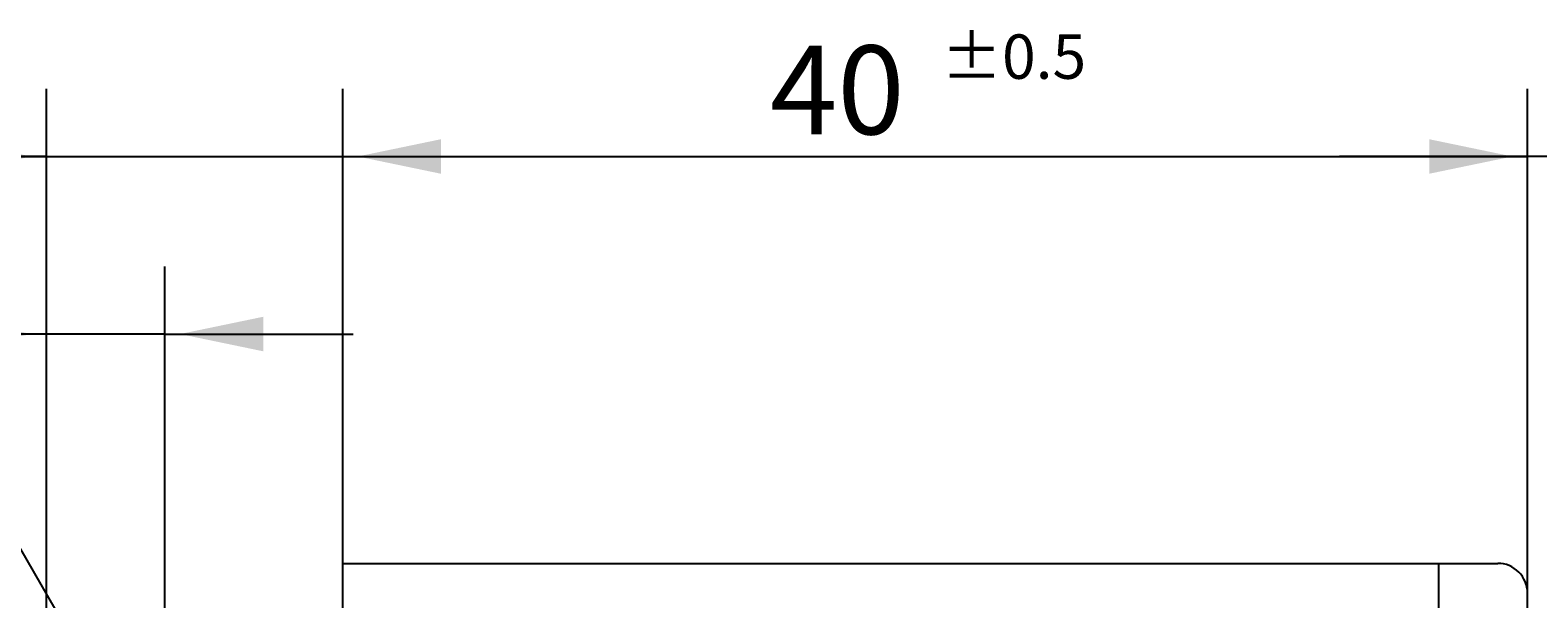
# Model space of a CAD drawing. Extents: x -114 to 75, y -96 to 31.
# Drawn here: x -51 to 0, y 12 to 31 of the extents above; entities that cross this region are included whole.
import ezdxf

# ---------------------------------------------------------------- set-up
doc = ezdxf.new("R2010")
doc.units = 0
doc.linetypes.add('C_SOLID_L', pattern=[0])
doc.linetypes.add('C_SOLID_M', pattern=[0])
doc.layers.add('MO_001_VIEW_PV', color=7, linetype='CONTINUOUS')
doc.styles.get("Standard").update_dxf_attribs({"font": 'monotxt', "height": 4.1672, "bigfont": 'BIGFONT'})
doc.dimstyles.get("Standard").update_dxf_attribs({"dimtxt": 0.18, "dimasz": 0.18, "dimexe": 0.18, "dimexo": 0.0625, "dimgap": 0.09, "dimtad": 0, "dimtih": 1, "dimtoh": 1, "dimdec": 4, "dimzin": 0, "dimtxsty": 'STANDARD', "dimcen": 0.09, "dimazin": 3, "dimtfac": 1, "dimtdec": 4, "dimtofl": 0, "dimtmove": 0, "dimatfit": 3, "dimtolj": 1, "dimtzin": 0})

# ---------------------------------------------------------------- blocks, each defined once
blk = doc.blocks.new('*D2')
at = {"layer": 'MO_001_VIEW_PV', "linetype": 'BYBLOCK'}
for p, q in [((-50, 5.200001), (-50, 23.285999)), ((-46, 7.331345), (-46, 23.285999)), ((-50, 21), (-63.44173, 21)), ((-50, 21), (-56.35, 21)), ((-46, 21), (-50, 21)), ((-46, 21), (-39.65, 21))]:
    blk.add_line(p, q, dxfattribs=at)
for points in [[(-53.31826, 20.416488), (-50.508, 21), (-53.31826, 21.583512)], [(-42.68174, 21.583512), (-45.492, 21), (-42.68174, 20.416488)]]:
    blk.add_solid(points, dxfattribs=at)
for s, height, p in [('%%P0.2', 1.5, (-59.691732, 23.625)), ('4', 3, (-62.477446, 21.75))]:
    blk.add_text(s, height=height, dxfattribs=at).set_placement(p)
blk = doc.blocks.new('*D3')
at = {"layer": 'MO_001_VIEW_PV', "linetype": 'BYBLOCK'}
for p, q in [((-50, 5.200001), (-50, 29.285999)), ((-40, 13.25), (-40, 29.285999)), ((-66.495842, 27), (-50, 27)), ((-50, 27), (-56.35, 27)), ((-50, 27), (-40, 27)), ((-40, 27), (-33.65, 27))]:
    blk.add_line(p, q, dxfattribs=at)
for points in [[(-53.31826, 26.416488), (-50.508, 27), (-53.31826, 27.583512)], [(-36.68174, 27.583512), (-39.492, 27), (-36.68174, 26.416488)]]:
    blk.add_solid(points, dxfattribs=at)
for s, height, p in [('%%P0.3', 1.5, (-59.745847, 29.625)), ('10', 3, (-65.531561, 27.75))]:
    blk.add_text(s, height=height, dxfattribs=at).set_placement(p)
blk = doc.blocks.new('*D4')
at = {"layer": 'MO_001_VIEW_PV', "linetype": 'BYBLOCK'}
for p, q in [((-40, 13.25), (-40, 29.285999)), ((0, 12.25), (0, 29.285999)), ((-40, 27), (0, 27))]:
    blk.add_line(p, q, dxfattribs=at)
for points in [[(-36.68174, 27.583512), (-39.492, 27), (-36.68174, 26.416488)], [(-3.31826, 26.416488), (-0.508, 27), (-3.31826, 27.583512)]]:
    blk.add_solid(points, dxfattribs=at)
for s, height, p in [('%%P0.5', 1.5, (-19.785714, 29.625)), ('40', 3, (-25.571429, 27.75))]:
    blk.add_text(s, height=height, dxfattribs=at).set_placement(p)
blk = doc.blocks.new('*D5')
at = {"layer": 'MO_001_VIEW_PV', "linetype": 'BYBLOCK'}
for p, q in [((0, 12.25), (0, 29.285999)), ((0.7, 4.5), (0.7, 29.285999)), ((0, 27), (-6.35, 27)), ((0.7, 27), (0, 27)), ((0.7, 27), (7.05, 27)), ((20.035715, 27), (0.7, 27))]:
    blk.add_line(p, q, dxfattribs=at)
for points in [[(-3.31826, 26.416488), (-0.508, 27), (-3.31826, 27.583512)], [(4.01826, 27.583512), (1.208, 27), (4.01826, 26.416488)]]:
    blk.add_solid(points, dxfattribs=at)
blk.add_text('(0.7)', height=3, dxfattribs=at).set_placement((4.928571, 27.75))

msp = doc.modelspace()

# ---------------------------------------------------------------- linework, layer by layer
at = {"layer": 'MO_001_VIEW_PV', "linetype": 'C_SOLID_L'}
msp.add_line((-46.000003, 5.291501), (-51.605209, 15), dxfattribs=at)
at = {"layer": 'MO_001_VIEW_PV', "linetype": 'C_SOLID_M'}
for p, q in [((-40, 13.25), (-1, 13.25)), ((-40, 11.25), (-40, 13.25)), ((-3, 13.25), (-3, 11.25)), ((0, -12.25), (0, 12.25))]:
    msp.add_line(p, q, dxfattribs=at)
msp.add_arc((-1, 12.25), 1, 0, 90.000002, dxfattribs=at)

# ---------------------------------------------------------------- dimensions: what is measured, and where the dimension line sits
for base, p1, p2, picture, middle in [((-59.960133, 27), (-50, 5.200001), (-40, 13.25), '*D3', (-59.960133, 27)), ((-20, 27), (-40, 13.25), (0, 12.25), '*D4', (-20, 27))]:
    dim = msp.add_linear_dim(base=base, p1=p1, p2=p2, dimstyle='STANDARD', dxfattribs=at)
    dim.commit()
    dim.dimension.update_dxf_attribs({"geometry": picture, "text_midpoint": middle})
dim = msp.add_linear_dim(base=(12, 27), p1=(0.7, 4.5), p2=(0, 12.25), angle=179.97571, text='(0.7)', dimstyle='STANDARD', dxfattribs=at)
dim.commit()
dim.dimension.update_dxf_attribs({"geometry": '*D5', "text_midpoint": (12, 27)})
dim = msp.add_linear_dim(base=(-58.406017, 21), p1=(-46, 7.331345), p2=(-50, 5.200001), angle=179.97571, dimstyle='STANDARD', dxfattribs=at)
dim.commit()
dim.dimension.update_dxf_attribs({"geometry": '*D2', "text_midpoint": (-58.406017, 21)})

doc.saveas('drawing.dxf')
